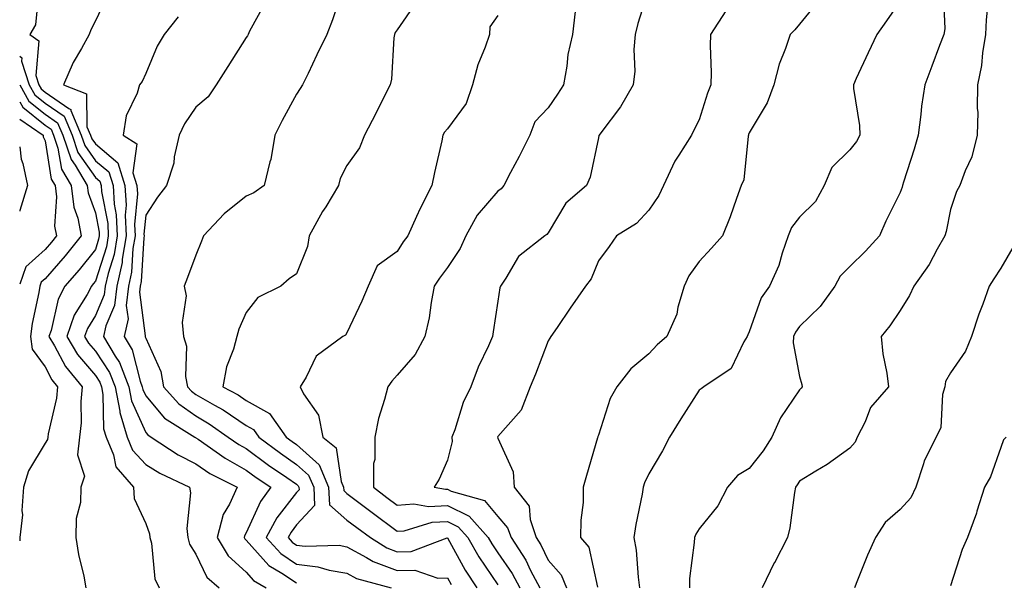
# Model space of a CAD drawing. Units: inches. Extents: x 1021283 to 1023923, y 7226618 to 7229258.
# Drawn here: x 1021283 to 1021479, y 7227473 to 7227585 of the extents above; entities that cross this region are included whole.
import ezdxf

# ---------------------------------------------------------------- set-up
doc = ezdxf.new("R2010")
doc.units = ezdxf.units.IN
doc.header["$MEASUREMENT"] = 0
doc.layers.add('Contour_10217226', color=7, linetype='Continuous', true_color=0x2a7432)

msp = doc.modelspace()

# ---------------------------------------------------------------- linework, layer by layer
at = {"layer": 'Contour_10217226'}
for points in [[(1021286.79, 7227590.67, 3038), (1021286.12, 7227583.85, 3038), (1021285.02, 7227581.92, 3038), (1021286.79, 7227580.65, 3038), (1021286.18, 7227573.8, 3038), (1021286.8, 7227571.92, 3038), (1021287.25, 7227571.12, 3038), (1021288.05, 7227570.47, 3038), (1021292.78, 7227567.19, 3038), (1021293.17, 7227567.04, 3038), (1021293.17, 7227566.8, 3038), (1021295.25, 7227561.92, 3038), (1021295.96, 7227559.83, 3038), (1021298.05, 7227556.84, 3038), (1021300.72, 7227554.6, 3038), (1021301.56, 7227551.92, 3038), (1021301.78, 7227548.19, 3038), (1021302.19, 7227546.06, 3038), (1021302.38, 7227541.92, 3038), (1021301.76, 7227538.21, 3038), (1021300.56, 7227534.42, 3038), (1021300.01, 7227531.92, 3038), (1021299.81, 7227530.16, 3038), (1021298.05, 7227526.08, 3038), (1021296.47, 7227523.5, 3038), (1021295.91, 7227521.92, 3038), (1021296.7, 7227520.57, 3038), (1021298.05, 7227518.99, 3038), (1021300.88, 7227514.75, 3038), (1021301.98, 7227511.92, 3038), (1021302.9, 7227507.06, 3038), (1021302.91, 7227506.78, 3038), (1021304.37, 7227501.92, 3038), (1021305.44, 7227499.3, 3038), (1021308.05, 7227496.47, 3038), (1021310.85, 7227494.73, 3038), (1021316.76, 7227491.92, 3038), (1021316.94, 7227490.81, 3038), (1021316.21, 7227483.76, 3038), (1021316.4, 7227481.92, 3038), (1021316.76, 7227480.63, 3038), (1021318.05, 7227478.6, 3038), (1021320.18, 7227474.05, 3038), (1021322.67, 7227471.92, 3038)], [(1021347.28, 7227591.16, 3042), (1021345.17, 7227584.81, 3042), (1021344.06, 7227581.92, 3042), (1021342.07, 7227577.9, 3042), (1021340.32, 7227574.19, 3042), (1021339.22, 7227571.92, 3042), (1021338.76, 7227571.2, 3042), (1021338.05, 7227570.06, 3042), (1021335.16, 7227564.81, 3042), (1021333.72, 7227561.92, 3042), (1021332.9, 7227557.08, 3042), (1021332.73, 7227556.59, 3042), (1021331.61, 7227551.92, 3042), (1021329.53, 7227550.44, 3042), (1021328.05, 7227549.77, 3042), (1021323.67, 7227546.3, 3042), (1021319.57, 7227541.92, 3042), (1021319.14, 7227540.83, 3042), (1021318.05, 7227538.09, 3042), (1021316.37, 7227533.6, 3042), (1021315.71, 7227531.92, 3042), (1021316.11, 7227529.97, 3042), (1021315.27, 7227524.69, 3042), (1021315.58, 7227521.92, 3042), (1021316.13, 7227519.99, 3042), (1021315.99, 7227513.97, 3042), (1021316.35, 7227511.92, 3042), (1021317.15, 7227511.02, 3042), (1021318.05, 7227510.4, 3042), (1021321.72, 7227508.25, 3042), (1021323.43, 7227507.31, 3042), (1021328.05, 7227504.19, 3042), (1021329.51, 7227503.38, 3042), (1021330.53, 7227501.92, 3042), (1021334.82, 7227498.68, 3042), (1021338.05, 7227496.47, 3042), (1021340.44, 7227494.32, 3042), (1021341.46, 7227491.92, 3042), (1021341.64, 7227488.33, 3042), (1021338.05, 7227484.46, 3042), (1021336.94, 7227483.03, 3042), (1021336.35, 7227481.92, 3042), (1021337.16, 7227481.04, 3042), (1021338.05, 7227480.44, 3042), (1021339.74, 7227480.24, 3042), (1021346.52, 7227480.4, 3042), (1021348.05, 7227480.12, 3042), (1021351.97, 7227477.99, 3042), (1021353.3, 7227477.17, 3042), (1021358.05, 7227475.36, 3042), (1021361.55, 7227475.42, 3042), (1021366.1, 7227473.87, 3042), (1021368.05, 7227473.93, 3042), (1021368.76, 7227472.62, 3042)], [(1021408.05, 7227591.08, 3046), (1021405.89, 7227584.09, 3046), (1021405.39, 7227581.92, 3046), (1021405.1, 7227578.97, 3046), (1021405.32, 7227574.65, 3046), (1021404.94, 7227571.92, 3046), (1021402.44, 7227567.53, 3046), (1021398.51, 7227562.39, 3046), (1021398.18, 7227561.92, 3046), (1021398.14, 7227561.82, 3046), (1021398.05, 7227561.41, 3046), (1021396.44, 7227553.54, 3046), (1021395.68, 7227551.92, 3046), (1021391.59, 7227548.38, 3046), (1021388.05, 7227542.47, 3046), (1021387.81, 7227542.15, 3046), (1021387.41, 7227541.92, 3046), (1021382.14, 7227537.82, 3046), (1021379.63, 7227533.5, 3046), (1021378.56, 7227531.92, 3046), (1021378.42, 7227531.55, 3046), (1021378.05, 7227528.93, 3046), (1021377.13, 7227522.84, 3046), (1021377, 7227521.92, 3046), (1021376.18, 7227520.05, 3046), (1021374.16, 7227515.81, 3046), (1021372.7, 7227511.92, 3046), (1021371.16, 7227508.81, 3046), (1021369.49, 7227503.35, 3046), (1021368.93, 7227501.92, 3046), (1021368.96, 7227501, 3046), (1021368.05, 7227497.33, 3046), (1021366.42, 7227493.56, 3046), (1021365.39, 7227491.92, 3046), (1021367.66, 7227491.53, 3046), (1021368.05, 7227491.55, 3046), (1021368.78, 7227491.18, 3046), (1021375.43, 7227489.3, 3046), (1021378.05, 7227486.1, 3046), (1021380.01, 7227483.89, 3046), (1021380.68, 7227481.92, 3046), (1021383.6, 7227477.47, 3046), (1021384.57, 7227475.4, 3046), (1021386.39, 7227471.92, 3046)], [(1021466.6, 7227590.47, 3050), (1021466.95, 7227583.03, 3050), (1021466.69, 7227581.92, 3050), (1021465.87, 7227579.73, 3050), (1021464.31, 7227575.65, 3050), (1021462.93, 7227571.92, 3050), (1021462.27, 7227567.7, 3050), (1021462.18, 7227566.04, 3050), (1021461.63, 7227561.92, 3050), (1021460.82, 7227559.15, 3050), (1021458.69, 7227552.56, 3050), (1021458.5, 7227551.92, 3050), (1021458.41, 7227551.57, 3050), (1021458.05, 7227550.51, 3050), (1021455.16, 7227544.81, 3050), (1021453.94, 7227541.92, 3050), (1021451.13, 7227538.85, 3050), (1021448.05, 7227535.83, 3050), (1021446.08, 7227533.89, 3050), (1021445.04, 7227531.92, 3050), (1021442.13, 7227527.84, 3050), (1021438.05, 7227523.87, 3050), (1021437.2, 7227522.78, 3050), (1021436.81, 7227521.92, 3050), (1021436.77, 7227520.63, 3050), (1021438.05, 7227513.93, 3050), (1021438.48, 7227512.35, 3050), (1021438.54, 7227511.92, 3050), (1021438.36, 7227511.61, 3050), (1021438.05, 7227511.3, 3050), (1021434.25, 7227505.71, 3050), (1021432.54, 7227501.92, 3050), (1021430.79, 7227499.19, 3050), (1021428.05, 7227495.63, 3050), (1021425.68, 7227494.28, 3050), (1021423.73, 7227491.92, 3050), (1021421.77, 7227488.21, 3050), (1021418.05, 7227483.68, 3050), (1021417.39, 7227482.58, 3050), (1021417.13, 7227481.92, 3050), (1021417.11, 7227480.98, 3050), (1021416.16, 7227473.81, 3050), (1021416.13, 7227471.92, 3050)], [(1021300.39, 7227589.58, 3039), (1021298.05, 7227584.62, 3039), (1021297.11, 7227582.86, 3039), (1021296.78, 7227581.92, 3039), (1021295.29, 7227579.15, 3039), (1021293.61, 7227576.35, 3039), (1021291.74, 7227571.92, 3039), (1021296.25, 7227570.12, 3039), (1021296.36, 7227563.6, 3039), (1021297.08, 7227561.92, 3039), (1021297.33, 7227561.2, 3039), (1021298.05, 7227560.16, 3039), (1021302.52, 7227556.39, 3039), (1021303.93, 7227551.92, 3039), (1021304.16, 7227548.03, 3039), (1021303.98, 7227546, 3039), (1021304.16, 7227541.92, 3039), (1021303.38, 7227537.25, 3039), (1021303.35, 7227536.63, 3039), (1021302.34, 7227531.92, 3039), (1021301.88, 7227528.09, 3039), (1021300.11, 7227523.99, 3039), (1021299.68, 7227521.92, 3039), (1021301.98, 7227517.99, 3039), (1021302.84, 7227516.71, 3039), (1021304.67, 7227511.92, 3039), (1021305.22, 7227509.09, 3039), (1021308.05, 7227502.84, 3039), (1021308.47, 7227502.33, 3039), (1021309.14, 7227501.92, 3039), (1021314.52, 7227498.4, 3039), (1021318.05, 7227496.57, 3039), (1021320.82, 7227494.69, 3039), (1021326.25, 7227491.92, 3039), (1021324.73, 7227488.6, 3039), (1021323.47, 7227486.51, 3039), (1021322.24, 7227481.92, 3039), (1021324.42, 7227478.29, 3039), (1021328.05, 7227475.03, 3039), (1021329.51, 7227473.38, 3039), (1021332.02, 7227471.92, 3039)], [(1021458.05, 7227588.56, 3049), (1021455.3, 7227584.67, 3049), (1021453.4, 7227581.92, 3049), (1021451.67, 7227578.31, 3049), (1021449.32, 7227573.19, 3049), (1021448.73, 7227571.92, 3049), (1021448.76, 7227571.2, 3049), (1021449.95, 7227563.81, 3049), (1021450.03, 7227561.92, 3049), (1021449.34, 7227560.63, 3049), (1021448.05, 7227559.01, 3049), (1021444.46, 7227555.51, 3049), (1021442.94, 7227551.92, 3049), (1021441.22, 7227548.76, 3049), (1021438.05, 7227545.59, 3049), (1021436.43, 7227543.54, 3049), (1021435.78, 7227541.92, 3049), (1021434.56, 7227538.44, 3049), (1021433.94, 7227536.04, 3049), (1021432.03, 7227531.92, 3049), (1021430.38, 7227529.58, 3049), (1021428.05, 7227522.82, 3049), (1021427.74, 7227522.23, 3049), (1021427.65, 7227521.92, 3049), (1021426.98, 7227520.85, 3049), (1021424.45, 7227515.53, 3049), (1021418.98, 7227511.92, 3049), (1021418.47, 7227511.51, 3049), (1021418.05, 7227511.26, 3049), (1021414.42, 7227505.55, 3049), (1021412.2, 7227501.92, 3049), (1021410.82, 7227499.15, 3049), (1021408.05, 7227494.63, 3049), (1021407.19, 7227492.78, 3049), (1021406.94, 7227491.92, 3049), (1021406.72, 7227490.59, 3049), (1021405.46, 7227484.5, 3049), (1021405.09, 7227481.92, 3049), (1021405.53, 7227479.4, 3049), (1021405.94, 7227474.03, 3049), (1021406.25, 7227471.92, 3049)], [(1021475.6, 7227589.48, 3051), (1021475.11, 7227584.85, 3051), (1021475.02, 7227581.92, 3051), (1021474.43, 7227578.29, 3051), (1021474.2, 7227575.77, 3051), (1021473.43, 7227571.92, 3051), (1021473.33, 7227567.21, 3051), (1021473.47, 7227566.49, 3051), (1021473.32, 7227561.92, 3051), (1021472.32, 7227557.64, 3051), (1021470.97, 7227554.83, 3051), (1021469.93, 7227551.92, 3051), (1021469.23, 7227550.73, 3051), (1021468.05, 7227547.13, 3051), (1021467.18, 7227542.78, 3051), (1021466.94, 7227541.92, 3051), (1021465.42, 7227539.28, 3051), (1021463.78, 7227536.2, 3051), (1021460.73, 7227531.92, 3051), (1021459.92, 7227530.05, 3051), (1021458.05, 7227527.08, 3051), (1021455.96, 7227524.01, 3051), (1021454.23, 7227521.92, 3051), (1021454.6, 7227518.48, 3051), (1021455.37, 7227514.6, 3051), (1021455.71, 7227511.92, 3051), (1021452.17, 7227507.8, 3051), (1021451.05, 7227504.91, 3051), (1021449.51, 7227501.92, 3051), (1021449.08, 7227500.88, 3051), (1021448.05, 7227499.69, 3051), (1021443.52, 7227496.45, 3051), (1021441.28, 7227495.14, 3051), (1021438.05, 7227493.17, 3051), (1021437.57, 7227492.39, 3051), (1021437.21, 7227491.92, 3051), (1021437.01, 7227490.88, 3051), (1021436.11, 7227483.87, 3051), (1021435.67, 7227481.92, 3051), (1021433.04, 7227476.92, 3051), (1021433.02, 7227476.9, 3051), (1021430.63, 7227471.92, 3051)], [(1021331.77, 7227588.21, 3041), (1021328.7, 7227582.58, 3041), (1021328.4, 7227581.92, 3041), (1021328.29, 7227581.67, 3041), (1021328.05, 7227581.3, 3041), (1021324.39, 7227575.59, 3041), (1021322.05, 7227571.92, 3041), (1021320.45, 7227569.52, 3041), (1021318.05, 7227567.45, 3041), (1021315.78, 7227564.19, 3041), (1021314.7, 7227561.92, 3041), (1021313.73, 7227557.6, 3041), (1021313.63, 7227556.33, 3041), (1021312.19, 7227551.92, 3041), (1021310.4, 7227549.58, 3041), (1021308.05, 7227546.04, 3041), (1021307.71, 7227542.27, 3041), (1021307.72, 7227541.92, 3041), (1021307.65, 7227541.53, 3041), (1021307.15, 7227532.82, 3041), (1021306.97, 7227531.92, 3041), (1021306.82, 7227530.69, 3041), (1021307.95, 7227522.02, 3041), (1021307.93, 7227521.92, 3041), (1021307.97, 7227521.84, 3041), (1021308.05, 7227521.55, 3041), (1021311.07, 7227514.95, 3041), (1021311.59, 7227511.92, 3041), (1021314.62, 7227508.48, 3041), (1021318.05, 7227506.1, 3041), (1021320.69, 7227504.56, 3041), (1021324.47, 7227501.92, 3041), (1021326.57, 7227500.44, 3041), (1021328.05, 7227499.62, 3041), (1021332.45, 7227496.33, 3041), (1021336.11, 7227493.87, 3041), (1021338.05, 7227492.53, 3041), (1021338.37, 7227492.23, 3041), (1021338.51, 7227491.92, 3041), (1021338.53, 7227491.43, 3041), (1021338.05, 7227490.92, 3041), (1021334.1, 7227485.87, 3041), (1021332.02, 7227481.92, 3041), (1021334.91, 7227478.78, 3041), (1021338.05, 7227476.67, 3041), (1021342.27, 7227476.14, 3041), (1021344.53, 7227475.44, 3041), (1021348.05, 7227474.83, 3041), (1021349.93, 7227473.8, 3041), (1021356.83, 7227471.92, 3041)], [(1021361.78, 7227588.19, 3043), (1021358.05, 7227582.82, 3043), (1021357.66, 7227582.31, 3043), (1021357.5, 7227581.92, 3043), (1021357.39, 7227581.26, 3043), (1021356.9, 7227573.07, 3043), (1021356.63, 7227571.92, 3043), (1021355.21, 7227569.07, 3043), (1021353.78, 7227566.2, 3043), (1021351.56, 7227561.92, 3043), (1021350.57, 7227559.4, 3043), (1021348.05, 7227555.88, 3043), (1021346.69, 7227553.27, 3043), (1021346.4, 7227551.92, 3043), (1021343.84, 7227547.7, 3043), (1021343.23, 7227546.74, 3043), (1021340.58, 7227541.92, 3043), (1021340.2, 7227539.77, 3043), (1021338.05, 7227534.38, 3043), (1021336.6, 7227533.37, 3043), (1021334.92, 7227531.92, 3043), (1021330.32, 7227529.65, 3043), (1021328.05, 7227526.69, 3043), (1021326.59, 7227523.38, 3043), (1021326.16, 7227521.92, 3043), (1021325.49, 7227519.36, 3043), (1021324.12, 7227515.85, 3043), (1021323.41, 7227511.92, 3043), (1021326.4, 7227510.28, 3043), (1021328.05, 7227509.17, 3043), (1021332.69, 7227506.57, 3043), (1021335.96, 7227501.92, 3043), (1021337.15, 7227501.02, 3043), (1021338.05, 7227500.4, 3043), (1021342.52, 7227496.39, 3043), (1021344.42, 7227491.92, 3043), (1021344.59, 7227488.46, 3043), (1021348.05, 7227485.42, 3043), (1021350.04, 7227483.91, 3043), (1021352.71, 7227481.92, 3043), (1021356, 7227479.87, 3043), (1021358.05, 7227479.09, 3043), (1021360.83, 7227479.13, 3043), (1021367.98, 7227481.86, 3043), (1021368.05, 7227481.86, 3043), (1021371.57, 7227475.44, 3043), (1021373.87, 7227471.92, 3043)], [(1021423.35, 7227586.63, 3047), (1021420.34, 7227581.92, 3047), (1021420.25, 7227579.73, 3047), (1021420.47, 7227574.34, 3047), (1021420.38, 7227571.92, 3047), (1021419.74, 7227570.24, 3047), (1021418.05, 7227564.99, 3047), (1021417.05, 7227562.92, 3047), (1021416.55, 7227561.92, 3047), (1021414.07, 7227557.94, 3047), (1021413.25, 7227556.72, 3047), (1021410.98, 7227551.92, 3047), (1021410.07, 7227549.91, 3047), (1021408.05, 7227547.04, 3047), (1021405.64, 7227544.34, 3047), (1021401.66, 7227541.92, 3047), (1021400.2, 7227539.77, 3047), (1021398.05, 7227536.92, 3047), (1021396.64, 7227533.33, 3047), (1021395.46, 7227531.92, 3047), (1021392.44, 7227527.53, 3047), (1021389.83, 7227523.7, 3047), (1021388.62, 7227521.92, 3047), (1021388.39, 7227521.57, 3047), (1021388.05, 7227521.04, 3047), (1021385.55, 7227514.42, 3047), (1021384.5, 7227511.92, 3047), (1021382.72, 7227507.25, 3047), (1021378.05, 7227502.04, 3047), (1021377.99, 7227501.92, 3047), (1021377.99, 7227501.86, 3047), (1021378.05, 7227501.71, 3047), (1021381.1, 7227494.97, 3047), (1021381.28, 7227491.92, 3047), (1021384.31, 7227488.17, 3047), (1021384.47, 7227485.49, 3047), (1021385.67, 7227481.92, 3047), (1021386.61, 7227480.47, 3047), (1021388.05, 7227477.41, 3047), (1021390.63, 7227474.5, 3047), (1021391.7, 7227471.92, 3047)], [(1021441.62, 7227588.35, 3048), (1021438.05, 7227584.01, 3048), (1021437.08, 7227582.88, 3048), (1021436.17, 7227581.92, 3048), (1021435.26, 7227579.13, 3048), (1021433.96, 7227576, 3048), (1021432.93, 7227571.92, 3048), (1021431.6, 7227568.37, 3048), (1021428.05, 7227562.35, 3048), (1021427.92, 7227562.04, 3048), (1021427.88, 7227561.92, 3048), (1021427.82, 7227561.69, 3048), (1021426.94, 7227553.03, 3048), (1021426.41, 7227551.92, 3048), (1021425.48, 7227549.34, 3048), (1021424.27, 7227545.69, 3048), (1021422.75, 7227541.92, 3048), (1021420.51, 7227539.46, 3048), (1021418.05, 7227536.82, 3048), (1021416.01, 7227533.95, 3048), (1021415.07, 7227531.92, 3048), (1021413.83, 7227527.7, 3048), (1021413.64, 7227526.33, 3048), (1021411.66, 7227521.92, 3048), (1021409.71, 7227520.26, 3048), (1021408.05, 7227518.42, 3048), (1021404.51, 7227515.46, 3048), (1021401.74, 7227511.92, 3048), (1021400.41, 7227509.56, 3048), (1021398.05, 7227502.27, 3048), (1021397.96, 7227502.02, 3048), (1021397.93, 7227501.92, 3048), (1021397.88, 7227501.76, 3048), (1021395.68, 7227494.28, 3048), (1021395.01, 7227491.92, 3048), (1021394.99, 7227488.87, 3048), (1021394.55, 7227485.42, 3048), (1021394.52, 7227481.92, 3048), (1021396.12, 7227479.99, 3048), (1021397.88, 7227472.08, 3048)], [(1021314.52, 7227585.44, 3040), (1021311.71, 7227581.92, 3040), (1021310.34, 7227579.63, 3040), (1021308.05, 7227574.15, 3040), (1021307.38, 7227572.6, 3040), (1021306.84, 7227571.92, 3040), (1021306.36, 7227570.24, 3040), (1021304.19, 7227565.77, 3040), (1021303.59, 7227561.92, 3040), (1021306.3, 7227560.18, 3040), (1021305.5, 7227554.46, 3040), (1021306.3, 7227551.92, 3040), (1021306.4, 7227550.28, 3040), (1021305.84, 7227544.13, 3040), (1021305.94, 7227541.92, 3040), (1021305.52, 7227539.38, 3040), (1021305.25, 7227534.71, 3040), (1021304.65, 7227531.92, 3040), (1021304.19, 7227528.07, 3040), (1021304.54, 7227525.44, 3040), (1021303.8, 7227521.92, 3040), (1021305.37, 7227519.24, 3040), (1021306.95, 7227513.03, 3040), (1021307.37, 7227511.92, 3040), (1021307.47, 7227511.35, 3040), (1021308.05, 7227510.08, 3040), (1021311.79, 7227505.67, 3040), (1021317.82, 7227501.92, 3040), (1021317.95, 7227501.82, 3040), (1021318.05, 7227501.78, 3040), (1021318.49, 7227501.49, 3040), (1021323.82, 7227497.68, 3040), (1021328.05, 7227495.34, 3040), (1021330.01, 7227493.89, 3040), (1021332.92, 7227491.92, 3040), (1021330.85, 7227489.11, 3040), (1021328.05, 7227482.84, 3040), (1021327.71, 7227482.27, 3040), (1021327.61, 7227481.92, 3040), (1021327.78, 7227481.65, 3040), (1021328.05, 7227481.39, 3040), (1021332.5, 7227476.37, 3040), (1021335.11, 7227474.85, 3040), (1021338.05, 7227472.9, 3040)], [(1021378.05, 7227585.73, 3044), (1021376.48, 7227583.48, 3044), (1021376.39, 7227581.92, 3044), (1021375.53, 7227579.4, 3044), (1021374.08, 7227575.88, 3044), (1021373, 7227571.92, 3044), (1021371.76, 7227568.21, 3044), (1021368.05, 7227563.15, 3044), (1021367.48, 7227562.49, 3044), (1021367.13, 7227561.92, 3044), (1021366.89, 7227560.77, 3044), (1021365.44, 7227554.52, 3044), (1021364.92, 7227551.92, 3044), (1021362.59, 7227547.37, 3044), (1021361.91, 7227545.77, 3044), (1021360.14, 7227541.92, 3044), (1021359.26, 7227540.71, 3044), (1021358.05, 7227538.8, 3044), (1021354.04, 7227535.94, 3044), (1021352.28, 7227531.92, 3044), (1021351.04, 7227528.93, 3044), (1021348.05, 7227522.62, 3044), (1021347.78, 7227522.19, 3044), (1021347.21, 7227521.92, 3044), (1021341.97, 7227517.99, 3044), (1021339.95, 7227513.83, 3044), (1021338.77, 7227511.92, 3044), (1021339.45, 7227510.53, 3044), (1021342.39, 7227506.26, 3044), (1021343.28, 7227501.92, 3044), (1021345.9, 7227499.77, 3044), (1021346.88, 7227493.09, 3044), (1021347.38, 7227491.92, 3044), (1021347.41, 7227491.28, 3044), (1021348.05, 7227490.71, 3044), (1021353.04, 7227486.92, 3044), (1021353.09, 7227486.88, 3044), (1021358.05, 7227483.17, 3044), (1021359.42, 7227483.29, 3044), (1021365.01, 7227484.97, 3044), (1021368.05, 7227485.12, 3044), (1021370.19, 7227484.05, 3044), (1021372.07, 7227481.92, 3044), (1021374.25, 7227478.13, 3044), (1021378.05, 7227472.56, 3044)], [(1021393.45, 7227586.51, 3045), (1021392.92, 7227581.92, 3045), (1021392, 7227577.97, 3045), (1021391.77, 7227575.65, 3045), (1021391.08, 7227571.92, 3045), (1021389.92, 7227570.05, 3045), (1021388.05, 7227567.33, 3045), (1021385.43, 7227564.54, 3045), (1021384.4, 7227561.92, 3045), (1021382.32, 7227557.66, 3045), (1021380.6, 7227554.48, 3045), (1021379.27, 7227551.92, 3045), (1021378.71, 7227551.26, 3045), (1021378.05, 7227550.79, 3045), (1021373.93, 7227546.04, 3045), (1021371.68, 7227541.92, 3045), (1021370.6, 7227539.36, 3045), (1021368.05, 7227535.63, 3045), (1021366.47, 7227533.5, 3045), (1021365.43, 7227531.92, 3045), (1021364.8, 7227528.66, 3045), (1021364.38, 7227525.59, 3045), (1021363.53, 7227521.92, 3045), (1021361.62, 7227518.35, 3045), (1021358.05, 7227514.24, 3045), (1021356.97, 7227512.99, 3045), (1021356.16, 7227511.92, 3045), (1021355.54, 7227509.4, 3045), (1021354.34, 7227505.63, 3045), (1021353.59, 7227501.92, 3045), (1021353.6, 7227497.47, 3045), (1021353.35, 7227496.63, 3045), (1021353.35, 7227491.92, 3045), (1021356.02, 7227489.89, 3045), (1021358.05, 7227488.37, 3045), (1021361.33, 7227488.64, 3045), (1021364.27, 7227488.13, 3045), (1021368.05, 7227488.33, 3045), (1021372.34, 7227486.2, 3045), (1021376.13, 7227481.92, 3045), (1021376.83, 7227480.71, 3045), (1021378.05, 7227478.91, 3045), (1021380.92, 7227474.79, 3045), (1021382.42, 7227471.92, 3045)], [(1021283, 7227577.59, 3037), (1021283.42, 7227577.29, 3037), (1021283.36, 7227576.61, 3037), (1021284.9, 7227571.92, 3037), (1021286.03, 7227569.91, 3037), (1021288.05, 7227568.29, 3037), (1021291.81, 7227565.69, 3037), (1021293.41, 7227561.92, 3037), (1021294.59, 7227558.46, 3037), (1021298.05, 7227553.52, 3037), (1021298.92, 7227552.78, 3037), (1021299.19, 7227551.92, 3037), (1021299.26, 7227550.71, 3037), (1021300.49, 7227544.36, 3037), (1021300.6, 7227541.92, 3037), (1021300.24, 7227539.73, 3037), (1021298.05, 7227532.88, 3037), (1021297.63, 7227532.35, 3037), (1021297.26, 7227531.92, 3037), (1021296.39, 7227530.26, 3037), (1021293.84, 7227526.12, 3037), (1021292.37, 7227521.92, 3037), (1021294.49, 7227518.35, 3037), (1021298.05, 7227514.13, 3037), (1021298.94, 7227512.8, 3037), (1021299.27, 7227511.92, 3037), (1021299.56, 7227510.4, 3037), (1021299.67, 7227503.54, 3037), (1021300.16, 7227501.92, 3037), (1021301.62, 7227498.35, 3037), (1021302.08, 7227495.96, 3037), (1021305.61, 7227491.92, 3037), (1021305.79, 7227489.67, 3037), (1021308.05, 7227484.75, 3037), (1021308.78, 7227482.66, 3037), (1021308.86, 7227481.92, 3037), (1021309.18, 7227480.79, 3037), (1021309.84, 7227473.72, 3037), (1021310.72, 7227471.92, 3037)], [(1021283, 7227571.92, 3036), (1021284.82, 7227568.7, 3036), (1021288.05, 7227566.12, 3036), (1021290.52, 7227564.4, 3036), (1021291.58, 7227561.92, 3036), (1021293.22, 7227557.1, 3036), (1021294.01, 7227555.96, 3036), (1021296.39, 7227551.92, 3036), (1021296.58, 7227550.46, 3036), (1021298.05, 7227546.45, 3036), (1021298.78, 7227542.66, 3036), (1021298.82, 7227541.92, 3036), (1021298.7, 7227541.26, 3036), (1021298.05, 7227539.19, 3036), (1021294.81, 7227535.16, 3036), (1021292, 7227531.92, 3036), (1021290.64, 7227529.32, 3036), (1021289.24, 7227523.11, 3036), (1021288.82, 7227521.92, 3036), (1021289.95, 7227520.03, 3036), (1021292.09, 7227515.96, 3036), (1021295.39, 7227511.92, 3036), (1021295.13, 7227508.99, 3036), (1021295.24, 7227504.73, 3036), (1021294.91, 7227501.92, 3036), (1021294.51, 7227498.38, 3036), (1021295.86, 7227494.11, 3036), (1021295.16, 7227491.92, 3036), (1021295.06, 7227488.93, 3036), (1021294.21, 7227485.75, 3036), (1021294.14, 7227481.92, 3036), (1021294.68, 7227478.54, 3036), (1021295.73, 7227474.24, 3036), (1021296.16, 7227471.92, 3036)], [(1021283, 7227568.54, 3035), (1021283.61, 7227567.47, 3035), (1021288.05, 7227563.93, 3035), (1021289.23, 7227563.11, 3035), (1021289.74, 7227561.92, 3035), (1021290.61, 7227559.36, 3035), (1021291.29, 7227555.16, 3035), (1021293.21, 7227551.92, 3035), (1021293.75, 7227547.62, 3035), (1021294.57, 7227545.4, 3035), (1021295.25, 7227541.92, 3035), (1021292.02, 7227537.96, 3035), (1021288.05, 7227533.38, 3035), (1021287.29, 7227532.68, 3035), (1021287.01, 7227531.92, 3035), (1021286.81, 7227530.67, 3035), (1021285.51, 7227524.46, 3035), (1021285.14, 7227521.92, 3035), (1021285.5, 7227519.36, 3035), (1021288.05, 7227515.87, 3035), (1021289.42, 7227513.29, 3035), (1021290.53, 7227511.92, 3035), (1021290.33, 7227509.65, 3035), (1021288.67, 7227502.53, 3035), (1021288.59, 7227501.92, 3035), (1021288.54, 7227501.43, 3035), (1021288.05, 7227500.69, 3035), (1021284.77, 7227495.2, 3035), (1021283.73, 7227491.92, 3035), (1021283.42, 7227487.29, 3035), (1021283.54, 7227486.43, 3035), (1021283.06, 7227481.92, 3035), (1021283, 7227481.29, 3035)], [(1021283, 7227565.11, 3034), (1021287.66, 7227561.92, 3034), (1021287.7, 7227561.57, 3034), (1021288.05, 7227560.79, 3034), (1021289.29, 7227553.17, 3034), (1021290.02, 7227551.92, 3034), (1021290.32, 7227549.65, 3034), (1021289.95, 7227543.81, 3034), (1021290.32, 7227541.92, 3034), (1021289.3, 7227540.67, 3034), (1021288.05, 7227539.22, 3034), (1021284.25, 7227535.73, 3034), (1021283, 7227532.27, 3034)], [(1021283, 7227559.59, 3033), (1021283.27, 7227557.15, 3033), (1021283.65, 7227556.31, 3033), (1021284.57, 7227551.92, 3033), (1021283.04, 7227546.92, 3033), (1021283.03, 7227546.9, 3033), (1021283, 7227546.83, 3033)], [(1021480.41, 7227539.56, 3052), (1021478.05, 7227535.47, 3052), (1021476.63, 7227533.33, 3052), (1021475.76, 7227531.92, 3052), (1021474.47, 7227528.35, 3052), (1021473.66, 7227526.31, 3052), (1021472.25, 7227521.92, 3052), (1021471, 7227518.97, 3052), (1021468.05, 7227514.65, 3052), (1021467.05, 7227512.92, 3052), (1021466.89, 7227511.92, 3052), (1021466.47, 7227510.34, 3052), (1021466.14, 7227503.83, 3052), (1021465.21, 7227501.92, 3052), (1021462.81, 7227497.15, 3052), (1021462.7, 7227496.57, 3052), (1021461.18, 7227491.92, 3052), (1021460.16, 7227489.81, 3052), (1021458.05, 7227487.51, 3052), (1021455.06, 7227484.91, 3052), (1021453.12, 7227481.92, 3052), (1021451.57, 7227478.4, 3052), (1021449.56, 7227473.44, 3052), (1021448.93, 7227471.92, 3052)], [(1021479.09, 7227501.92, 3053), (1021478.6, 7227501.37, 3053), (1021478.05, 7227499.81, 3053), (1021475.98, 7227493.99, 3053), (1021474.81, 7227491.92, 3053), (1021473.28, 7227487.15, 3053), (1021473.19, 7227486.78, 3053), (1021471.45, 7227481.92, 3053), (1021470.39, 7227479.58, 3053), (1021468.05, 7227472.35, 3053)]]:
    msp.add_polyline3d(points, dxfattribs=at)

doc.saveas('drawing.dxf')
